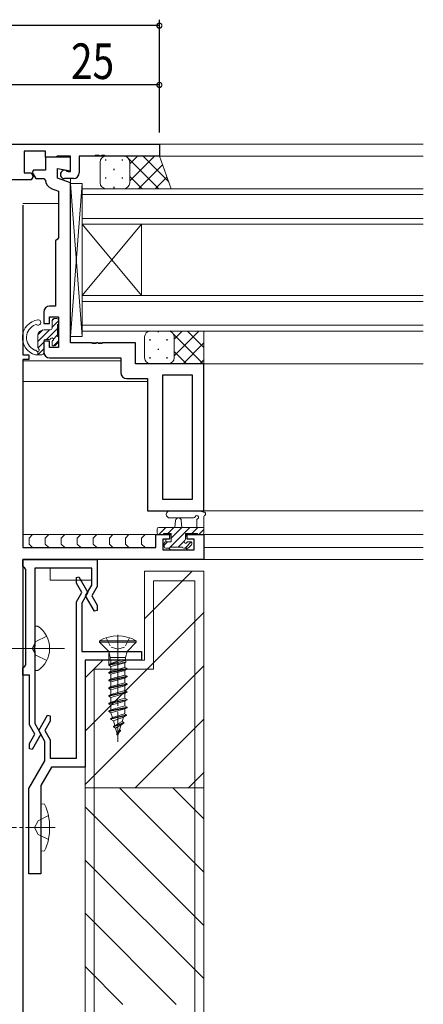
# Model space of a CAD drawing. Extents: x -2 to 1585, y 0 to 1128.
# Drawn here: x 675 to 743, y 325 to 491 of the extents above; entities that cross this region are included whole.
import ezdxf

# ---------------------------------------------------------------- set-up
doc = ezdxf.new("R2010")
doc.units = 0
doc.linetypes.add('YCENTER_1', pattern=[13, 10, -1, 1, -1])
doc.linetypes.add('YHIDDEN_1', pattern=[4, 3, -1])
for name, color, linetype in [('YKK_11', 7, 'CONTINUOUS'), ('YKK_12', 2, 'CONTINUOUS'), ('YKK_13', 4, 'CONTINUOUS'), ('YKK_D', 6, 'CONTINUOUS'), ('YSS_K', 3, 'CONTINUOUS')]:
    doc.layers.add(name, color=color, linetype=linetype)
doc.styles.get("Standard").update_dxf_attribs({"font": 'ROMANS.SHX', "bigfont": 'EXTFONT.SHX'})

msp = doc.modelspace()

# ---------------------------------------------------------------- linework, layer by layer
at = {"layer": 'YKK_11', "color": 7, "linetype": 'Continuous', "lineweight": 30, "ltscale": 0.5}
for p, q in [((673.25, 469.99), (698.25, 469.99)), ((698.25, 469.99), (698.25, 467.99)), ((675.45, 468.79), (675.45, 465.19)), ((679.05, 468.79), (675.45, 468.79)), ((679.05, 467.79), (679.05, 468.79)), ((680.85, 467.79), (679.05, 467.79)), ((679.05, 467.79), (679.05, 465.59)), ((683.25, 467.79), (679.05, 467.79)), ((681.05, 467.99), (680.85, 467.79)), ((683.25, 467.99), (681.05, 467.99)), ((683.25, 465.39), (683.25, 467.99)), ((683.25, 465.49), (683.25, 467.79)), ((684.75, 467.99), (684.75, 465.19)), ((687.29, 467.99), (684.75, 467.99)), ((687.47, 468.11), (687.29, 467.99)), ((688.02, 468.11), (687.47, 468.11)), ((688.21, 467.99), (688.02, 468.11)), ((688.29, 467.99), (688.21, 467.99)), ((688.47, 468.11), (688.29, 467.99)), ((689.02, 468.11), (688.47, 468.11)), ((689.21, 467.99), (689.02, 468.11)), ((698.25, 467.99), (689.21, 467.99)), ((675.45, 465.19), (676.62, 465.19)), ((676.62, 465.19), (676.99, 464.55)), ((677.02, 465.59), (676.82, 465.24)), ((676.82, 465.24), (677.44, 464.19)), ((679.05, 465.59), (677.02, 465.59)), ((681.05, 465.87), (683.25, 465.49)), ((681.05, 464.29), (681.05, 465.87)), ((682.67, 465.45), (682.85, 465.39)), ((682.85, 465.39), (683.25, 465.39)), ((676.66, 463.99), (673.25, 463.99)), ((676.99, 464.55), (676.66, 463.99)), ((677.44, 464.19), (678.75, 464.19)), ((678.75, 464.19), (679.05, 463.89)), ((683.25, 463.49), (681.05, 464.29)), ((683.75, 464.19), (682.25, 464.19)), ((683.25, 436.49), (683.25, 463.49)), ((680.03, 462.53), (681.25, 462.08)), ((681.25, 462.08), (681.25, 454.19)), ((675.25, 459.69), (675.25, 434.48)), ((681.05, 453.99), (680.75, 453.69)), ((680.75, 453.69), (680.75, 442.69)), ((681.25, 454.19), (681.05, 453.99)), ((678.75, 441.69), (678.75, 439.78)), ((680.75, 442.69), (679.75, 442.69)), ((679.75, 440.89), (681.25, 440.89)), ((679.75, 439.78), (679.75, 440.89)), ((681.25, 440.89), (681.25, 435.69)), ((678.75, 439.78), (679.75, 439.78)), ((678.75, 436.78), (678.75, 434.98)), ((679.75, 436.78), (678.75, 436.78)), ((679.75, 435.69), (679.75, 436.78)), ((681.25, 435.69), (679.75, 435.69)), ((686.79, 436.49), (683.25, 436.49)), ((686.97, 436.37), (686.79, 436.49)), ((687.52, 436.37), (686.97, 436.37)), ((687.71, 436.49), (687.52, 436.37)), ((687.79, 436.49), (687.71, 436.49)), ((687.97, 436.37), (687.79, 436.49)), ((688.52, 436.37), (687.97, 436.37)), ((688.71, 436.49), (688.52, 436.37)), ((694.25, 436.49), (688.71, 436.49)), ((694.25, 432.99), (694.25, 436.49)), ((675.25, 434.48), (676.25, 434.48)), ((675.25, 433.69), (675.25, 401.98)), ((676.25, 433.69), (675.25, 433.69)), ((676.25, 434.48), (676.25, 433.69)), ((679.75, 433.99), (691.75, 433.99)), ((691.75, 433.99), (691.75, 431.49)), ((705.75, 432.99), (694.25, 432.99)), ((705.75, 408.19), (705.75, 432.99)), ((692.75, 430.49), (696.25, 430.49)), ((696.25, 430.49), (696.25, 408.19)), ((703.82, 431.06), (698.75, 431.06)), ((698.75, 431.06), (698.75, 410.12)), ((698.75, 431.06), (698.75, 410.12)), ((703.82, 410.12), (703.82, 431.06)), ((698.75, 410.12), (703.82, 410.12)), ((696.25, 408.19), (705.75, 408.19)), ((697.65, 404.18), (699.95, 404.18)), ((697.65, 401.98), (697.65, 404.18)), ((698.85, 403.38), (698.85, 401.61)), ((699.95, 403.38), (698.85, 403.38)), ((699.95, 404.18), (699.95, 403.38)), ((702.95, 404.18), (705.75, 404.18)), ((702.95, 403.38), (702.95, 404.18)), ((704.12, 403.38), (702.95, 403.38)), ((704.12, 401.61), (704.12, 403.38)), ((705.75, 404.18), (705.75, 399.99)), ((675.25, 401.98), (697.65, 401.98)), ((698.85, 401.61), (704.12, 401.61)), ((675.25, 399.99), (687.75, 399.99)), ((675.25, 398.79), (675.25, 399.99)), ((675.25, 399.99), (675.25, 221.99)), ((705.75, 399.99), (675.25, 399.99)), ((675.55, 398.49), (675.25, 398.79)), ((675.75, 398.29), (675.55, 398.49)), ((686.85, 398.49), (677.25, 398.49)), ((677.25, 398.49), (677.25, 385.44)), ((686.85, 395.65), (686.85, 398.49)), ((687.75, 399.99), (687.75, 395.41)), ((675.75, 391.53), (675.75, 398.29)), ((684.25, 396.92), (684.69, 397.03)), ((684.25, 396), (684.25, 396.92)), ((684.69, 397.03), (686.19, 394.43)), ((685.15, 394.43), (684.25, 396)), ((685.8, 393.84), (686.85, 395.65)), ((687.75, 395.41), (686.84, 393.84)), ((684.25, 392.86), (685.15, 394.43)), ((686.19, 394.43), (685.15, 392.62)), ((687.3, 391.24), (685.8, 393.84)), ((686.84, 393.84), (687.75, 392.27)), ((684.25, 366.49), (684.25, 392.86)), ((685.15, 392.62), (685.15, 384.49)), ((687.75, 392.27), (687.75, 391.35)), ((675.75, 382.19), (675.75, 391.53)), ((687.75, 391.35), (687.3, 391.24)), ((677.25, 385.44), (677.13, 385.26)), ((677.13, 385.26), (677.13, 384.71)), ((677.13, 384.71), (677.25, 384.53)), ((677.25, 384.53), (677.25, 372.35)), ((685.15, 384.49), (695.25, 384.49)), ((695.25, 384.49), (695.25, 382.99)), ((675.25, 381.69), (675.55, 381.99)), ((675.55, 381.99), (675.75, 382.19)), ((685.75, 382.99), (685.75, 364.99)), ((695.25, 382.99), (685.75, 382.99)), ((675.25, 380.49), (675.25, 381.69)), ((676.35, 380.49), (675.25, 380.49)), ((676.35, 372.11), (676.35, 380.49)), ((677.9, 371.13), (679.4, 373.73)), ((679.4, 373.73), (679.85, 373.62)), ((679.85, 373.62), (679.85, 372.7)), ((677.25, 370.54), (676.35, 372.11)), ((677.25, 372.35), (678.29, 370.54)), ((679.85, 372.7), (678.94, 371.13)), ((676.35, 368.97), (677.25, 370.54)), ((678.29, 370.54), (676.79, 367.94)), ((678.95, 369.32), (677.9, 371.13)), ((678.94, 371.13), (679.85, 369.56)), ((676.35, 368.05), (676.35, 368.97)), ((678.95, 366.06), (678.95, 369.32)), ((679.85, 369.56), (679.85, 366.49)), ((676.79, 367.94), (676.35, 368.05)), ((676.25, 361.39), (678.95, 366.06)), ((679.85, 366.49), (684.25, 366.49)), ((680.06, 364.99), (678.25, 361.85)), ((685.75, 364.99), (680.06, 364.99)), ((676.25, 346.99), (676.25, 361.39)), ((678.25, 361.85), (678.25, 346.99)), ((678.25, 346.99), (676.25, 346.99))]:
    msp.add_line(p, q, dxfattribs=at)
for centre, radius, start, end in [((682.25, 464.89), 0.7, 53.1301, 270), ((683.75, 465.19), 1, 270, 360), ((680.55, 463.94), 1.5, 181.6202, 250), ((679.75, 441.69), 1, 90, 180), ((679.75, 434.98), 1, 180, 270), ((692.75, 431.49), 1, 180, 270)]:
    msp.add_arc(centre, radius, start, end, dxfattribs=at)
at = {"layer": 'YKK_12', "color": 2, "linetype": 'Continuous', "lineweight": 13}
for p, q in [((742.75, 469.98), (675.25, 469.99)), ((685.05, 467.99), (742.75, 467.99)), ((683.25, 436.78), (683.25, 464.19)), ((685.25, 462.49), (685.25, 456.49)), ((742.75, 462.49), (685.25, 462.49)), ((685.25, 462.49), (685.25, 456.49)), ((685.25, 461.49), (742.75, 461.49)), ((681.25, 459.99), (675.25, 459.99)), ((742.75, 457.49), (685.25, 457.49)), ((685.25, 456.49), (685.25, 444.49)), ((685.25, 456.49), (695.25, 444.49)), ((685.25, 444.49), (695.25, 456.49)), ((685.25, 456.49), (742.75, 456.49)), ((685.25, 456.49), (685.25, 444.49)), ((685.25, 456.49), (695.25, 444.49)), ((685.25, 444.49), (695.25, 456.49)), ((695.25, 456.49), (695.25, 444.49)), ((695.25, 456.49), (695.25, 444.49)), ((685.25, 444.49), (685.25, 438.49)), ((742.75, 444.49), (685.25, 444.49)), ((685.25, 444.49), (685.25, 438.49)), ((685.25, 443.49), (742.75, 443.49)), ((742.75, 439.49), (685.25, 439.49)), ((685.25, 438.49), (742.75, 438.49)), ((693.86, 436.49), (683.55, 436.49)), ((691.75, 433.49), (675.26, 433.49)), ((683.25, 433.99), (691.45, 433.99)), ((698.75, 432.99), (742.75, 432.99)), ((696.25, 429.99), (675.25, 429.99)), ((698.75, 410.42), (698.75, 430.76)), ((698.75, 408.19), (742.75, 408.19)), ((700.25, 404.18), (675.25, 404.18)), ((742.75, 404.18), (702.65, 404.18)), ((742.75, 401.98), (705.75, 401.98)), ((705.75, 401.98), (705.75, 399.99)), ((742.75, 399.99), (704.8, 399.99))]:
    msp.add_line(p, q, dxfattribs=at)
at = {"layer": 'YKK_13', "color": 4, "linetype": 'Continuous', "lineweight": 13}
for p, q in [((688.25, 466.99), (688.25, 463.49)), ((688.25, 466.99), (688.25, 463.49)), ((689.25, 467.99), (692.25, 467.99)), ((692.25, 467.99), (698.25, 467.99)), ((693.25, 466.99), (693.25, 463.49)), ((693.25, 466.99), (693.25, 463.49)), ((693.25, 466.99), (693.25, 463.49)), ((693.25, 466.99), (693.25, 463.49)), ((698.25, 467.99), (700.25, 462.49)), ((698.25, 467.99), (700.25, 462.49)), ((683.25, 437.58), (683.25, 463.38)), ((685.25, 463.38), (683.25, 463.38)), ((685.25, 463.38), (683.25, 437.58)), ((685.25, 437.58), (683.25, 463.38)), ((683.25, 437.58), (683.25, 463.38)), ((685.25, 463.38), (683.25, 463.38)), ((685.25, 463.38), (683.25, 437.58)), ((685.25, 437.58), (683.25, 463.38)), ((685.25, 463.38), (685.25, 437.58)), ((685.25, 463.38), (685.25, 437.58)), ((689.25, 462.49), (692.25, 462.49)), ((689.25, 462.49), (692.25, 462.49)), ((692.25, 462.49), (700.25, 462.49)), ((692.25, 462.49), (700.25, 462.49)), ((696.75, 438.49), (699.75, 438.49)), ((696.75, 438.49), (699.75, 438.49)), ((699.75, 438.49), (705.75, 438.49)), ((699.75, 438.49), (705.75, 438.49)), ((705.75, 438.49), (705.75, 432.99)), ((705.75, 438.49), (705.75, 432.99)), ((685.25, 437.58), (683.25, 437.58)), ((685.25, 437.58), (683.25, 437.58)), ((685.25, 437.58), (683.25, 437.58)), ((685.25, 437.58), (683.25, 437.58)), ((695.75, 437.49), (695.75, 433.99)), ((695.75, 437.49), (695.75, 433.99)), ((700.75, 437.49), (700.75, 433.99)), ((700.75, 437.49), (700.75, 433.99)), ((700.75, 437.49), (700.75, 433.99)), ((700.75, 437.49), (700.75, 433.99)), ((696.75, 432.99), (699.75, 432.99)), ((696.75, 432.99), (699.75, 432.99)), ((699.75, 432.99), (705.75, 432.99)), ((699.75, 432.99), (705.75, 432.99)), ((700.02, 408.18), (705.18, 408.18)), ((700.02, 406.98), (703.98, 406.98)), ((705.75, 404.48), (705.75, 407.16)), ((697.85, 405.08), (697.85, 404.48)), ((705.75, 405.38), (698.15, 405.38)), ((700.85, 405.38), (700.95, 406.53)), ((702.05, 405.38), (701.95, 406.53)), ((704.55, 406.56), (704.55, 405.38)), ((698.12, 404.18), (675.25, 404.18)), ((676.88, 404.18), (676.28, 403.58)), ((676.28, 403.58), (676.28, 402.58)), ((679.59, 404.18), (678.99, 403.58)), ((678.99, 403.58), (678.99, 402.58)), ((682.29, 404.18), (681.69, 403.58)), ((681.69, 403.58), (681.69, 402.58)), ((685, 404.18), (684.4, 403.58)), ((684.4, 403.58), (684.4, 402.58)), ((687.71, 404.18), (687.11, 403.58)), ((687.11, 403.58), (687.11, 402.58)), ((690.42, 404.18), (689.82, 403.58)), ((689.82, 403.58), (689.82, 402.58)), ((693.12, 404.18), (692.52, 403.58)), ((692.52, 403.58), (692.52, 402.58)), ((695.83, 404.18), (695.23, 403.58)), ((695.23, 403.58), (695.23, 402.58)), ((698.15, 404.18), (698.75, 404.18)), ((698.95, 404.38), (700.25, 404.38)), ((699.32, 403.38), (699.32, 402.98)), ((700.25, 404.18), (699.65, 404.18)), ((700.1, 404.18), (699.92, 404.01)), ((700.25, 404.38), (700.25, 402.98)), ((702.65, 403.44), (702.65, 404.38)), ((702.65, 404.38), (704.65, 404.38)), ((703.25, 404.18), (702.65, 404.18)), ((702.99, 404.18), (702.65, 403.84)), ((704.85, 404.18), (705.45, 404.18)), ((676.28, 402.58), (676.88, 401.98)), ((678.99, 402.58), (679.59, 401.98)), ((681.69, 402.58), (682.29, 401.98)), ((684.4, 402.58), (685, 401.98)), ((687.11, 402.58), (687.71, 401.98)), ((689.82, 402.58), (690.42, 401.98)), ((692.52, 402.58), (693.12, 401.98)), ((695.23, 402.58), (695.83, 401.98)), ((699.05, 402.68), (699.05, 402.18)), ((700.25, 402.98), (699.35, 402.98)), ((699.35, 401.88), (699.85, 401.88)), ((699.83, 401.88), (700.1, 401.61)), ((700.05, 402.08), (702.15, 402.08)), ((702.35, 401.88), (702.95, 401.88)), ((702.73, 401.88), (702.99, 401.61)), ((703.45, 402.98), (703.11, 402.98)), ((703.16, 401.97), (703.66, 402.47)), ((686.85, 398.49), (679.85, 398.49)), ((679.85, 398.49), (679.85, 396.49)), ((686.85, 398.49), (686.85, 396.99)), ((679.85, 396.49), (686.85, 396.49)), ((677.76, 388.74), (677.25, 388.74)), ((677.25, 388.74), (677.25, 381.24)), ((689.7, 384.18), (689.7, 382.32)), ((677.76, 381.24), (677.25, 381.24))]:
    msp.add_line(p, q, dxfattribs=at)
at = {"layer": 'YKK_13', "color": 4}
for p, q in [((689.15, 467.43), (689.15, 467.23)), ((689.15, 467.43), (689.15, 467.23)), ((691.98, 467.43), (691.98, 467.23)), ((691.98, 467.43), (691.98, 467.23)), ((698.16, 462.49), (692.66, 467.99)), ((698.16, 462.49), (692.66, 467.99)), ((697.4, 467.99), (693.25, 463.84)), ((694.57, 467.99), (693.25, 466.66)), ((697.4, 467.99), (693.25, 463.84)), ((694.57, 467.99), (693.25, 466.66)), ((698.78, 466.53), (694.73, 462.49)), ((698.78, 466.53), (694.73, 462.49)), ((699.82, 463.65), (695.49, 467.99)), ((699.82, 463.65), (695.49, 467.99)), ((690.57, 465.82), (690.57, 465.62)), ((690.57, 465.82), (690.57, 465.62)), ((689.15, 464.4), (689.15, 464.2)), ((689.15, 464.4), (689.15, 464.2)), ((691.98, 464.4), (691.98, 464.2)), ((691.98, 464.4), (691.98, 464.2)), ((695.34, 462.49), (693.25, 464.57)), ((695.34, 462.49), (693.25, 464.57)), ((699.53, 464.46), (697.55, 462.49)), ((699.53, 464.46), (697.55, 462.49)), ((690.57, 462.79), (690.57, 462.59)), ((690.57, 462.79), (690.57, 462.59)), ((692.51, 462.49), (692.48, 462.51)), ((692.51, 462.49), (692.48, 462.51)), ((680.14, 440.24), (680.49, 440.58)), ((680.14, 439.11), (681.24, 440.21)), ((677.74, 436.71), (679.71, 438.68)), ((677.76, 437.85), (678.58, 438.67)), ((679.24, 437.08), (681.04, 438.89)), ((698.07, 438.49), (698.07, 438.33)), ((698.07, 438.49), (698.07, 438.33)), ((700.36, 438.28), (700.15, 438.49)), ((700.36, 438.28), (700.15, 438.49)), ((704.91, 438.49), (700.75, 434.32)), ((702.08, 438.49), (700.75, 437.15)), ((704.91, 438.49), (700.75, 434.32)), ((702.08, 438.49), (700.75, 437.15)), ((705.75, 435.72), (702.98, 438.49)), ((705.75, 435.72), (702.98, 438.49)), ((677.77, 435.62), (678.74, 436.59)), ((680.39, 437.12), (681.04, 437.77)), ((680.39, 435.99), (681.24, 436.85)), ((696.65, 437.11), (696.65, 436.91)), ((696.65, 437.11), (696.65, 436.91)), ((699.48, 437.11), (699.48, 436.91)), ((699.48, 437.11), (699.48, 436.91)), ((705.65, 432.99), (700.54, 438.1)), ((705.65, 432.99), (700.54, 438.1)), ((677.76, 434.48), (678.74, 435.47)), ((698.07, 435.5), (698.07, 435.3)), ((698.07, 435.5), (698.07, 435.3)), ((702.82, 432.99), (700.75, 435.06)), ((702.82, 432.99), (700.75, 435.06)), ((705.75, 436.49), (702.24, 432.99)), ((705.75, 436.49), (702.24, 432.99)), ((696.65, 434.08), (696.65, 433.88)), ((696.65, 434.08), (696.65, 433.88)), ((699.48, 434.08), (699.48, 433.88)), ((699.48, 434.08), (699.48, 433.88)), ((705.75, 433.66), (705.07, 432.99)), ((705.75, 433.66), (705.07, 432.99)), ((699.99, 432.99), (699.97, 433.01)), ((699.99, 432.99), (699.97, 433.01)), ((698.14, 404.18), (699.34, 405.38)), ((699.69, 404.38), (700.69, 405.38)), ((700.08, 402.08), (703.38, 405.38)), ((700.25, 403.59), (702.04, 405.38)), ((703.73, 404.38), (704.73, 405.38)), ((704.88, 404.18), (705.75, 405.05)), ((699.05, 402.39), (699.64, 402.98)), ((699.89, 401.89), (700.04, 402.04)), ((701.43, 402.08), (702.41, 403.06)), ((702.58, 401.88), (703.62, 402.93))]:
    msp.add_line(p, q, dxfattribs=at)
at = {"layer": 'YKK_13', "color": 4, "linetype": 'Continuous', "lineweight": 13, "ltscale": 0.5}
for p, q in [((680.15, 438.98), (680.15, 440.28)), ((680.45, 440.58), (680.95, 440.58)), ((681.25, 440.28), (681.25, 439.78)), ((679.85, 438.68), (678.75, 438.68)), ((681.05, 439.58), (681.05, 437.58)), ((677.75, 437.68), (677.75, 435.74)), ((678.75, 436.78), (678.75, 434.78)), ((679.69, 437.08), (679.05, 437.08)), ((680.15, 436.28), (680.15, 436.62)), ((681.25, 437.38), (681.25, 436.78)), ((677.26, 435.28), (677.28, 435.28)), ((677.75, 435.02), (677.75, 434.48)), ((681.16, 436.57), (680.66, 436.07)), ((678.45, 434.48), (677.35, 434.48)), ((694.35, 386.29), (688.15, 386.29)), ((688.15, 386.29), (688.15, 386.04)), ((689.7, 384.49), (688.15, 386.04)), ((694.35, 386.04), (688.15, 386.04)), ((692.8, 384.49), (694.35, 386.04)), ((694.35, 386.04), (694.35, 386.29)), ((692.8, 384.49), (689.7, 384.49)), ((689.7, 384.49), (689.97, 383.46)), ((692.52, 383.46), (689.97, 383.46)), ((689.97, 383.46), (689.97, 382.99)), ((692.8, 384.49), (692.52, 383.46)), ((692.52, 383.46), (692.52, 383.05)), ((691.65, 382.99), (689.7, 382.24)), ((692.54, 382.97), (689.7, 382.24)), ((692.62, 382.68), (689.7, 382.14)), ((689.7, 382.24), (690.05, 382.44)), ((689.7, 382.24), (689.7, 382.14)), ((689.7, 382.14), (690.05, 381.93)), ((690.05, 382.95), (689.97, 382.99)), ((689.97, 382.99), (691.65, 382.99)), ((690.05, 382.44), (691.65, 382.99)), ((690.05, 382.95), (690.05, 382.44)), ((692.45, 382.58), (690.05, 381.93)), ((690.05, 381.95), (690.05, 381.14)), ((692.61, 382.68), (692.45, 382.58)), ((692.45, 382.58), (692.45, 381.79)), ((692.61, 382.68), (692.52, 383.05)), ((692.8, 381.59), (689.7, 380.94)), ((692.8, 381.49), (689.7, 380.84)), ((689.7, 380.94), (690.05, 381.14)), ((689.7, 380.94), (689.7, 380.84)), ((689.7, 380.84), (690.05, 380.63)), ((692.8, 380.29), (689.7, 379.64)), ((692.8, 380.19), (689.7, 379.54)), ((692.45, 381.79), (690.05, 381.14)), ((692.45, 381.28), (690.05, 380.63)), ((690.05, 380.63), (690.05, 379.84)), ((692.45, 380.49), (690.05, 379.84)), ((692.8, 381.59), (692.45, 381.79)), ((692.8, 381.49), (692.45, 381.28)), ((692.45, 381.28), (692.45, 380.49)), ((692.8, 380.29), (692.45, 380.49)), ((692.8, 380.19), (692.45, 379.98)), ((692.8, 381.59), (692.8, 381.49)), ((692.8, 380.29), (692.8, 380.19)), ((689.7, 379.64), (690.05, 379.84)), ((689.7, 379.64), (689.7, 379.54)), ((689.7, 379.54), (690.05, 379.33)), ((692.8, 378.99), (689.7, 378.34)), ((692.8, 378.89), (689.7, 378.24)), ((689.7, 378.34), (690.05, 378.54)), ((692.45, 379.98), (690.05, 379.33)), ((690.05, 379.33), (690.05, 378.54)), ((692.45, 379.19), (690.05, 378.54)), ((692.45, 378.68), (690.05, 378.03)), ((692.45, 379.98), (692.45, 379.19)), ((692.8, 378.99), (692.45, 379.19)), ((692.8, 378.89), (692.45, 378.68)), ((692.45, 378.68), (692.45, 377.89)), ((692.8, 378.99), (692.8, 378.89)), ((689.7, 378.34), (689.7, 378.24)), ((689.7, 378.24), (690.05, 378.03)), ((692.8, 377.69), (689.7, 377.04)), ((692.8, 377.59), (689.7, 376.94)), ((689.7, 377.04), (690.05, 377.24)), ((689.7, 377.04), (689.7, 376.94)), ((689.7, 376.94), (690.05, 376.73)), ((690.05, 378.03), (690.05, 377.24)), ((692.45, 377.89), (690.05, 377.24)), ((692.45, 377.38), (690.05, 376.73)), ((692.8, 377.69), (692.45, 377.89)), ((692.8, 377.59), (692.45, 377.38)), ((692.45, 377.38), (692.45, 376.59)), ((692.8, 377.69), (692.8, 377.59)), ((692.8, 376.39), (689.7, 375.74)), ((692.8, 376.29), (689.7, 375.64)), ((689.7, 375.74), (690.05, 375.94)), ((689.7, 375.74), (689.7, 375.64)), ((689.7, 375.64), (690.05, 375.43)), ((690.05, 376.73), (690.05, 375.94)), ((692.45, 376.59), (690.05, 375.94)), ((692.45, 376.08), (690.05, 375.43)), ((690.05, 375.43), (690.05, 374.64)), ((692.45, 375.29), (690.05, 374.64)), ((692.8, 376.39), (692.45, 376.59)), ((692.8, 376.29), (692.45, 376.08)), ((692.45, 376.08), (692.45, 375.29)), ((692.8, 375.09), (692.45, 375.29)), ((692.8, 376.39), (692.8, 376.29)), ((692.8, 375.09), (689.7, 374.44)), ((692.8, 374.99), (689.7, 374.34)), ((689.7, 374.44), (690.05, 374.64)), ((689.7, 374.44), (689.7, 374.34)), ((689.7, 374.34), (690.08, 374.12)), ((690, 373.14), (692.7, 373.79)), ((692.7, 373.69), (690, 373.04)), ((692.45, 374.78), (690.08, 374.12)), ((690.32, 373.32), (690.08, 374.12)), ((692.37, 373.97), (690.32, 373.32)), ((692.7, 373.69), (692.2, 373.4)), ((692.37, 373.97), (692.42, 374.14)), ((692.7, 373.79), (692.37, 373.97)), ((692.8, 374.99), (692.45, 374.78)), ((692.45, 374.78), (692.45, 374.28)), ((692.7, 373.79), (692.7, 373.69)), ((692.8, 375.09), (692.8, 374.99)), ((690, 373.14), (690.32, 373.32)), ((690, 373.14), (690, 373.04)), ((690, 373.04), (690.49, 372.75)), ((690.49, 372.75), (692.2, 373.4)), ((690.73, 371.97), (690.49, 372.75)), ((692.28, 372.49), (690.5, 371.84)), ((692.28, 372.39), (690.5, 371.74)), ((690.5, 371.84), (690.73, 371.97)), ((691.97, 372.66), (690.73, 371.97)), ((690.87, 371.52), (691.81, 372.11)), ((691.55, 371.27), (691.81, 372.11)), ((692.28, 372.39), (691.81, 372.11)), ((691.97, 372.66), (692.2, 373.4)), ((692.28, 372.49), (691.97, 372.66)), ((692.28, 372.49), (692.28, 372.39)), ((690.5, 371.84), (690.5, 371.74)), ((690.5, 371.74), (690.87, 371.52)), ((691.15, 370.59), (690.87, 371.52)), ((691.7, 371.19), (691.1, 370.54)), ((691.7, 371.09), (691.1, 370.44)), ((691.1, 370.54), (691.1, 370.44)), ((691.1, 370.44), (691.22, 370.36)), ((691.55, 371.27), (691.2, 370.65)), ((691.36, 370.72), (691.22, 370.36)), ((691.25, 370.29), (691.22, 370.36)), ((691.25, 370.29), (691.39, 370.75)), ((691.7, 371.19), (691.55, 371.27)), ((691.7, 371.19), (691.7, 371.09)), ((678.25, 350.79), (678.25, 358.79)), ((678.25, 358.79), (678.89, 358.73)), ((678.25, 350.79), (678.89, 350.84))]:
    msp.add_line(p, q, dxfattribs=at)
at = {"layer": 'YKK_13', "color": 4, "linetype": 'YHIDDEN_1', "lineweight": 13}
for p, q in [((679.26, 387.04), (677.4, 386.13)), ((677.4, 386.13), (676.79, 384.99)), ((677.4, 383.84), (676.79, 384.99)), ((679.26, 382.94), (677.4, 383.84)), ((677.81, 355.93), (677.2, 354.79)), ((679.54, 356.79), (677.81, 355.93)), ((677.81, 353.64), (677.2, 354.79)), ((679.54, 352.79), (677.81, 353.64))]:
    msp.add_line(p, q, dxfattribs=at)
at = {"layer": 'YKK_13', "color": 4, "linetype": 'YHIDDEN_1', "lineweight": 13, "ltscale": 0.5}
for p, q in [((689.3, 386.78), (690.1, 385.17)), ((693.2, 386.78), (692.39, 385.17)), ((690.1, 385.17), (691.25, 384.88)), ((692.39, 385.17), (691.25, 384.88))]:
    msp.add_line(p, q, dxfattribs=at)
at = {"layer": 'YKK_13', "color": 4, "linetype": 'YCENTER_1', "lineweight": 13}
for p, q in [((691.25, 387.29), (691.25, 369.24)), ((682.25, 384.99), (666.75, 384.99))]:
    msp.add_line(p, q, dxfattribs=at)
at = {"layer": 'YKK_13', "color": 4, "linetype": 'YCENTER_1', "lineweight": 13, "ltscale": 0.5}
msp.add_line((680.68, 354.79), (671.74, 354.79), dxfattribs=at)
at = {"layer": 'YKK_13', "color": 4, "linetype": 'Continuous', "lineweight": 13}
for centre, radius, start, end in [((689.25, 466.99), 1, 90, 180), ((692.25, 466.99), 1, 0, 90), ((692.25, 466.99), 1, 0, 90), ((689.25, 463.49), 1, 180, 270), ((689.25, 463.49), 1, 180, 270), ((692.25, 463.49), 1, 270, 0), ((692.25, 463.49), 1, 270, 0), ((692.25, 463.49), 1, 270, 0), ((692.25, 463.49), 1, 270, 0), ((696.75, 437.49), 1, 90, 180), ((696.75, 437.49), 1, 90, 180), ((699.75, 437.49), 1, 0, 90), ((699.75, 437.49), 1, 0, 90), ((699.75, 437.49), 1, 0, 90), ((699.75, 437.49), 1, 0, 90), ((696.75, 433.99), 1, 180, 270), ((696.75, 433.99), 1, 180, 270), ((699.75, 433.99), 1, 270, 0), ((699.75, 433.99), 1, 270, 0), ((699.75, 433.99), 1, 270, 0), ((699.75, 433.99), 1, 270, 0), ((700.02, 407.58), 0.6, 89.9598, 269.9598), ((701.45, 406.48), 0.5, 5.0921, 174.9079), ((703.98, 407.28), 0.3, 269.9598, 340.8102), ((704.55, 407.08), 0.3, 300, 160.8102), ((704.85, 406.56), 0.3, 120, 180), ((705.18, 407.88), 0.3, 40.5288, 90), ((705.64, 408.27), 0.3, 220.5288, 280.5288), ((705.75, 407.68), 0.3, 300, 100.5288), ((706.05, 407.16), 0.3, 120, 180), ((698.15, 405.08), 0.3, 90, 180), ((698.15, 404.48), 0.3, 180, 270), ((698.75, 404.38), 0.2, 270, 0), ((702.35, 403.44), 0.3, 303.0557, 0), ((704.85, 404.38), 0.2, 180, 270), ((705.45, 404.48), 0.3, 270, 0), ((699.35, 402.68), 0.3, 90, 180), ((699.35, 402.18), 0.3, 180, 270), ((699.85, 402.08), 0.2, 270, 0), ((702.35, 402.08), 0.2, 180, 270), ((702.65, 402.98), 0.25, 123.0557, 326.9443), ((703.11, 402.68), 0.3, 90, 146.9443), ((702.95, 402.18), 0.3, 270, 315), ((703.45, 402.68), 0.3, 315, 90), ((675.22, 384.99), 4.53, 304.0667, 55.9333)]:
    msp.add_arc(centre, radius, start, end, dxfattribs=at)
at = {"layer": 'YKK_13', "color": 4, "linetype": 'Continuous', "lineweight": 13, "ltscale": 0.5}
for centre, radius, start, end in [((678.17, 437.39), 3.02, 98.2803, 254.243), ((677.8, 439.93), 0.45, 241.4844, 98.2803), ((680.45, 440.28), 0.3, 90, 180), ((680.95, 440.28), 0.3, 360, 90), ((678.17, 437.39), 2.32, 111.1287, 243.4211), ((677.44, 439.28), 0.3, 61.4844, 111.1287), ((678.75, 437.68), 1, 90, 180), ((679.85, 438.98), 0.3, 270, 360), ((681.05, 439.78), 0.2, 270, 360), ((679.05, 436.78), 0.3, 90, 180), ((679.69, 437.38), 0.3, 270, 326.9443), ((680.15, 437.08), 0.25, 303.0557, 146.9443), ((680.45, 436.62), 0.3, 123.0557, 180), ((681.05, 437.38), 0.2, 360, 90), ((680.95, 436.78), 0.3, 315, 360), ((677.26, 435.58), 0.3, 243.4211, 270), ((677.28, 434.98), 0.3, 31.7847, 90), ((677.75, 435.27), 0.25, 211.7847, 56.9443), ((678.05, 435.74), 0.3, 180, 236.9443), ((680.45, 436.28), 0.3, 180, 315), ((678.45, 434.78), 0.3, 270, 360), ((691.25, 380.68), 6.41, 61.0594, 118.9406), ((691.95, 374.28), 0.5, 343, 0), ((670.25, 354.79), 9.5, 335.4723, 24.5277)]:
    msp.add_arc(centre, radius, start, end, dxfattribs=at)
at = {"layer": 'YKK_D', "color": 6, "linetype": 'Continuous'}
for p, q in [((698.25, 489.98), (638.25, 489.98)), ((698.25, 471.98), (698.25, 490.98)), ((698.25, 471.98), (698.25, 490.98)), ((698.25, 479.98), (673.25, 479.98)), ((698.25, 471.98), (698.25, 480.98))]:
    msp.add_line(p, q, dxfattribs=at)
at = {"layer": 'YKK_D', "color": 6, "linetype": 'ByBlock', "const_width": 0.85}
for points in [[(698.14, 489.98, 1), (698.35, 489.98, 1)], [(698.35, 489.98, 1), (698.14, 489.98, 1)], [(698.14, 479.98, 1), (698.35, 479.98, 1)]]:
    msp.add_lwpolyline(points, format="xyb", close=True, dxfattribs=at)
at = {"layer": 'YSS_K', "color": 3, "linetype": 'Continuous', "lineweight": 13}
for p, q in [((695.75, 397.99), (695.75, 382.99)), ((695.75, 397.99), (705.75, 397.99)), ((705.75, 224.99), (705.75, 397.99)), ((697.25, 396.37), (697.25, 381.49)), ((704.25, 396.37), (697.25, 396.37)), ((704.25, 197.61), (704.25, 396.37)), ((685.75, 382.99), (685.75, 224.99)), ((695.75, 382.99), (685.75, 382.99)), ((687.25, 223.49), (687.25, 381.49)), ((697.25, 381.49), (687.25, 381.49)), ((685.75, 361.48), (705.75, 361.48))]:
    msp.add_line(p, q, dxfattribs=at)
at = {"layer": 'YSS_K', "color": 3}
for p, q in [((703.73, 397.98), (695.75, 390)), ((705.75, 391.02), (685.75, 371.02)), ((688.74, 382.99), (685.75, 380)), ((705.75, 382.04), (685.75, 362.04)), ((705.75, 373.06), (694.17, 361.48)), ((705.75, 364.08), (703.15, 361.48)), ((705.75, 347.27), (691.54, 361.48)), ((705.75, 356.25), (700.52, 361.48)), ((705.75, 338.29), (685.75, 358.29)), ((705.75, 329.31), (685.75, 349.31)), ((701.1, 324.98), (685.75, 340.33)), ((692.11, 324.98), (685.75, 331.35))]:
    msp.add_line(p, q, dxfattribs=at)

# ---------------------------------------------------------------- texts
at = {"layer": 'YKK_D', "color": 6, "width": 0.8}
msp.add_text('25', height=6, dxfattribs=at).set_placement((683.35, 480.98))

doc.saveas('drawing.dxf')
